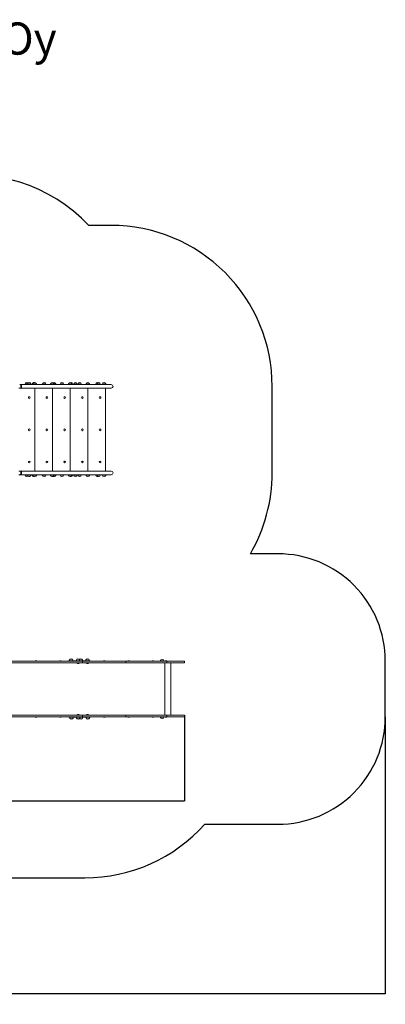
# Model space of a CAD drawing. Units: millimetres. Extents: x -901 to 8520, y -639 to 8538.
# Drawn here: x 5113 to 8520, y -639 to 8538 of the extents above; entities that cross this region are included whole.
import ezdxf

# ---------------------------------------------------------------- set-up
doc = ezdxf.new("R2010")
doc.units = ezdxf.units.MM
for name, color, linetype in [('Dimensions', 7, 'Continuous'), ('Safetyarea', 131, 'Continuous'), ('Text', 7, 'Continuous')]:
    doc.layers.add(name, color=color, linetype=linetype)
doc.layers.add('Widoczne (ISO)', color=7, linetype='Continuous', lineweight=15)
doc.styles.get("Standard").update_dxf_attribs({"font": 'arial.ttf'})
doc.dimstyles.new('Leikkiset keinu', dxfattribs={"dimtxt": 150, "dimasz": 2.5, "dimexe": 0.06, "dimexo": 0.625, "dimtad": 0, "dimtih": 1, "dimtoh": 1, "dimdec": 0, "dimtxsty": 'Standard', "dimcen": 2.5, "dimadec": 0, "dimazin": 0, "dimtfac": 1, "dimtmove": 0, "dimatfit": 3, "dimfxl": 1, "dimarcsym": 0})

# ---------------------------------------------------------------- blocks, each defined once
blk = doc.blocks.new('*D13')
at = {"layer": 'Defpoints', "color": 0}
for p in [(8520.3, 2040.1), (252.3, 1896.7), (8520.3, -540.2)]:
    blk.add_point(p, dxfattribs=at)
at = {"layer": 'Dimensions', "color": 0, "lineweight": -2}
for p, q in [((8520.3, 2039.5), (8520.3, -540.3)), ((252.3, 1896.1), (252.3, -540.3)), ((254.8, -540.2), (4161.8, -540.2)), ((8517.8, -540.2), (4610.9, -540.2))]:
    blk.add_line(p, q, dxfattribs=at)
at = {"layer": 'Dimensions', "color": 0}
for points in [[(254.8, -539.8), (254.8, -540.6), (252.3, -540.2)], [(8517.8, -540.6), (8517.8, -539.8), (8520.3, -540.2)]]:
    blk.add_solid(points, dxfattribs=at)
at = {"layer": 'Dimensions', "color": 0, "insert": (4386.3, -540.2), "char_height": 150, "attachment_point": 5}
blk.add_mtext('8268', dxfattribs=at)
blk = doc.blocks.new('*D15')
at = {"layer": 'Defpoints', "color": 0}
for p in [(6648.5, 2057.1), (1735.5, 1896.7), (6648.5, 1255)]:
    blk.add_point(p, dxfattribs=at)
at = {"layer": 'Dimensions', "color": 0, "lineweight": -2}
for p, q in [((6648.5, 2056.5), (6648.5, 1255)), ((1735.5, 1896.1), (1735.5, 1255)), ((1738, 1255), (3964.6, 1255)), ((6646, 1255), (4419.3, 1255))]:
    blk.add_line(p, q, dxfattribs=at)
at = {"layer": 'Dimensions', "color": 0}
for points in [[(1738, 1255.4), (1738, 1254.6), (1735.5, 1255)], [(6646, 1254.6), (6646, 1255.4), (6648.5, 1255)]]:
    blk.add_solid(points, dxfattribs=at)
at = {"layer": 'Dimensions', "color": 0, "insert": (4192, 1255), "char_height": 150, "attachment_point": 5}
blk.add_mtext('4913', dxfattribs=at)

msp = doc.modelspace()

# ---------------------------------------------------------------- linework, layer by layer
at = {"layer": 'Safetyarea', "ltscale": 10}
msp.add_lwpolyline([(6838.4, 1040.1), (7520.3, 1040.1, 0.414214), (8520.3, 2040.1), (8520.3, 2560.1, 0.414214), (7520.3, 3560.1), (7262.7, 3560.1, 0.132544), (7466.3, 4314.7), (7466.3, 5120.7, 0.414214), (5966.3, 6620.7), (5757.2, 6620.7, 0.261512), (4355.8, 7059.9, 0.103245), (3955.8, 7143.4), (2650.8, 7143.4, 0.38011), (1161.2, 5819.8, 0.357512), (898.6, 3936, 0.24612), (252.3, 2702.7), (252.3, 1896.7, 0.414214), (1752.3, 396.7), (4262.3, 396.7, 0.110674), (4902.5, 540.1), (5720.3, 540.1, 0.213422)], format="xyb", close=True, dxfattribs=at)
at = {"layer": 'Widoczne (ISO)'}
for p, q in [((5188.8, 5152.7), (5168.3, 5152.7)), ((5168.3, 5151.7), (5168.3, 5152.7)), ((5188.8, 5151.7), (5168.3, 5151.7)), ((5188.8, 5151.7), (5188.8, 5152.7)), ((5209.7, 5152.7), (5189.2, 5152.7)), ((5189.2, 5151.7), (5189.2, 5152.7)), ((5209.7, 5151.7), (5189.2, 5151.7)), ((5209.7, 5151.7), (5209.7, 5152.7)), ((5212.6, 5152.7), (5209.7, 5152.7)), ((5212.6, 5151.7), (5209.7, 5151.7)), ((5212.6, 5151.7), (5212.6, 5152.7)), ((5243.1, 5152.7), (5235.8, 5152.7)), ((5235.8, 5151.7), (5235.8, 5152.7)), ((5243.1, 5151.7), (5235.8, 5151.7)), ((5263.6, 5152.7), (5243.1, 5152.7)), ((5243.1, 5151.7), (5243.1, 5152.7)), ((5263.6, 5151.7), (5243.1, 5151.7)), ((5263.6, 5151.7), (5263.6, 5152.7)), ((5352.6, 5152.7), (5332.1, 5152.7)), ((5332.1, 5151.7), (5332.1, 5152.7)), ((5352.6, 5151.7), (5332.1, 5151.7)), ((5352.6, 5151.7), (5352.6, 5152.7)), ((5426.4, 5152.7), (5405.9, 5152.7)), ((5405.9, 5151.7), (5405.9, 5152.7)), ((5426.4, 5151.7), (5405.9, 5151.7)), ((5426.4, 5151.7), (5426.4, 5152.7)), ((5428.6, 5152.7), (5426.4, 5152.7)), ((5428.6, 5151.7), (5426.4, 5151.7)), ((5428.6, 5151.7), (5428.6, 5152.7)), ((5443.7, 5152.7), (5428.6, 5152.7)), ((5443.7, 5151.7), (5428.6, 5151.7)), ((5443.7, 5151.7), (5443.7, 5152.7)), ((5517.6, 5152.7), (5497.1, 5152.7)), ((5497.1, 5151.7), (5497.1, 5152.7)), ((5517.6, 5151.7), (5497.1, 5151.7)), ((5517.6, 5151.7), (5517.6, 5152.7)), ((5593.6, 5152.7), (5573.1, 5152.7)), ((5573.1, 5151.7), (5573.1, 5152.7)), ((5593.6, 5151.7), (5573.1, 5151.7)), ((5601.3, 5152.7), (5593.6, 5152.7)), ((5593.6, 5151.7), (5593.6, 5152.7)), ((5601.3, 5151.7), (5593.6, 5151.7)), ((5601.3, 5151.7), (5601.3, 5152.7)), ((5643.1, 5152.7), (5622.6, 5152.7)), ((5622.6, 5151.7), (5622.6, 5152.7)), ((5643.1, 5151.7), (5622.6, 5151.7)), ((5643.1, 5151.7), (5643.1, 5152.7)), ((5682.6, 5152.7), (5662.1, 5152.7)), ((5662.1, 5151.7), (5662.1, 5152.7)), ((5682.6, 5151.7), (5662.1, 5151.7)), ((5682.6, 5151.7), (5682.6, 5152.7)), ((5758.6, 5152.7), (5738.1, 5152.7)), ((5738.1, 5151.7), (5738.1, 5152.7)), ((5758.6, 5151.7), (5738.1, 5151.7)), ((5758.6, 5151.7), (5758.6, 5152.7)), ((5839.2, 5152.7), (5827.1, 5152.7)), ((5827.1, 5151.7), (5827.1, 5152.7)), ((5839.2, 5151.7), (5827.1, 5151.7)), ((5859.7, 5152.7), (5839.2, 5152.7)), ((5839.2, 5151.7), (5839.2, 5152.7)), ((5859.7, 5151.7), (5839.2, 5151.7)), ((5859.7, 5151.7), (5859.7, 5152.7)), ((5909.7, 5152.7), (5889.2, 5152.7)), ((5889.2, 5151.7), (5889.2, 5152.7)), ((5909.7, 5151.7), (5889.2, 5151.7)), ((5909.7, 5151.7), (5909.7, 5152.7)), ((5113.3, 5103.7), (5106.3, 5103.7)), ((5934.3, 5137.5), (5115.6, 5137.5)), ((5934.3, 5103.8), (5115.6, 5103.8)), ((5124.3, 5133.7), (5124.3, 5107.7)), ((5124.3, 5133.7), (5125.3, 5133.7)), ((5124.3, 5107.7), (5125.3, 5107.7)), ((5125.3, 5107.7), (5125.3, 5133.7)), ((5253.3, 4331.5), (5253.3, 5103.8)), ((5418.3, 4331.5), (5418.3, 5103.8)), ((5583.3, 4331.5), (5583.3, 5103.8)), ((5748.3, 4331.5), (5748.3, 5103.8)), ((5913.3, 4331.5), (5913.3, 5103.8)), ((5966.3, 5137.5), (5934.3, 5137.5)), ((5934.3, 5103.8), (5966.3, 5103.8)), ((5113.3, 4331.7), (5106.3, 4331.7)), ((5934.3, 4331.5), (5115.6, 4331.5)), ((5124.3, 4327.7), (5124.3, 4301.7)), ((5124.3, 4327.7), (5125.3, 4327.7)), ((5125.3, 4301.7), (5125.3, 4327.7)), ((5966.3, 4331.5), (5934.3, 4331.5)), ((5113.3, 4297.7), (5106.3, 4297.7)), ((5934.3, 4297.8), (5115.6, 4297.8)), ((5124.3, 4301.7), (5125.3, 4301.7)), ((5168.3, 4283.7), (5188.8, 4283.7)), ((5168.3, 4283.7), (5168.3, 4282.7)), ((5168.3, 4282.7), (5188.8, 4282.7)), ((5188.8, 4283.7), (5188.8, 4282.7)), ((5189.2, 4283.7), (5209.7, 4283.7)), ((5189.2, 4283.7), (5189.2, 4282.7)), ((5189.2, 4282.7), (5209.7, 4282.7)), ((5209.7, 4283.7), (5212.6, 4283.7)), ((5209.7, 4283.7), (5209.7, 4282.7)), ((5209.7, 4282.7), (5212.6, 4282.7)), ((5212.6, 4283.7), (5212.6, 4282.7)), ((5235.8, 4283.7), (5243.1, 4283.7)), ((5235.8, 4283.7), (5235.8, 4282.7)), ((5235.8, 4282.7), (5243.1, 4282.7)), ((5243.1, 4283.7), (5263.6, 4283.7)), ((5243.1, 4283.7), (5243.1, 4282.7)), ((5243.1, 4282.7), (5263.6, 4282.7)), ((5263.6, 4283.7), (5263.6, 4282.7)), ((5332.1, 4283.7), (5352.6, 4283.7)), ((5332.1, 4283.7), (5332.1, 4282.7)), ((5332.1, 4282.7), (5352.6, 4282.7)), ((5352.6, 4283.7), (5352.6, 4282.7)), ((5405.9, 4283.7), (5426.4, 4283.7)), ((5405.9, 4283.7), (5405.9, 4282.7)), ((5405.9, 4282.7), (5426.4, 4282.7)), ((5426.4, 4283.7), (5428.6, 4283.7)), ((5426.4, 4283.7), (5426.4, 4282.7)), ((5426.4, 4282.7), (5428.6, 4282.7)), ((5428.6, 4283.7), (5443.7, 4283.7)), ((5428.6, 4283.7), (5428.6, 4282.7)), ((5428.6, 4282.7), (5443.7, 4282.7)), ((5443.7, 4283.7), (5443.7, 4282.7)), ((5497.1, 4283.7), (5517.6, 4283.7)), ((5497.1, 4283.7), (5497.1, 4282.7)), ((5497.1, 4282.7), (5517.6, 4282.7)), ((5517.6, 4283.7), (5517.6, 4282.7)), ((5573.1, 4283.7), (5593.6, 4283.7)), ((5573.1, 4283.7), (5573.1, 4282.7)), ((5573.1, 4282.7), (5593.6, 4282.7)), ((5593.6, 4283.7), (5601.3, 4283.7)), ((5593.6, 4283.7), (5593.6, 4282.7)), ((5593.6, 4282.7), (5601.3, 4282.7)), ((5601.3, 4283.7), (5601.3, 4282.7)), ((5622.6, 4283.7), (5643.1, 4283.7)), ((5622.6, 4283.7), (5622.6, 4282.7)), ((5622.6, 4282.7), (5643.1, 4282.7)), ((5643.1, 4283.7), (5643.1, 4282.7)), ((5662.1, 4283.7), (5682.6, 4283.7)), ((5662.1, 4283.7), (5662.1, 4282.7)), ((5662.1, 4282.7), (5682.6, 4282.7)), ((5682.6, 4283.7), (5682.6, 4282.7)), ((5738.1, 4283.7), (5758.6, 4283.7)), ((5738.1, 4283.7), (5738.1, 4282.7)), ((5738.1, 4282.7), (5758.6, 4282.7)), ((5758.6, 4283.7), (5758.6, 4282.7)), ((5827.1, 4283.7), (5839.2, 4283.7)), ((5827.1, 4283.7), (5827.1, 4282.7)), ((5827.1, 4282.7), (5839.2, 4282.7)), ((5839.2, 4283.7), (5859.7, 4283.7)), ((5839.2, 4283.7), (5839.2, 4282.7)), ((5839.2, 4282.7), (5859.7, 4282.7)), ((5859.7, 4283.7), (5859.7, 4282.7)), ((5889.2, 4283.7), (5909.7, 4283.7)), ((5889.2, 4283.7), (5889.2, 4282.7)), ((5889.2, 4282.7), (5909.7, 4282.7)), ((5909.7, 4283.7), (5909.7, 4282.7)), ((5934.3, 4297.8), (5966.3, 4297.8)), ((5586.5, 2578.6), (5583.6, 2578.6)), ((5586.5, 2578.6), (5583.6, 2578.6)), ((5586.5, 2578.6), (5599.8, 2578.6)), ((5604.1, 2578.6), (5599.8, 2578.6)), ((5604.1, 2578.6), (5599.8, 2578.6)), ((5657.7, 2578.6), (5646.1, 2578.6)), ((5657.7, 2578.6), (5646.1, 2578.6)), ((5657.7, 2578.6), (5664.7, 2578.6)), ((5666.6, 2578.6), (5664.7, 2578.6)), ((5666.6, 2578.6), (5664.7, 2578.6)), ((5673, 2578.6), (5684.1, 2578.6)), ((5673, 2578.1), (5673, 2578.6)), ((5693.6, 2578.6), (5684.1, 2578.6)), ((5693.6, 2578.6), (5684.1, 2578.6)), ((5756.1, 2578.6), (5735.6, 2578.6)), ((5756.1, 2578.6), (5735.6, 2578.6)), ((6452.3, 2572.6), (6431.8, 2572.6)), ((6452.3, 2572.6), (6431.8, 2572.6)), ((4944, 2558.1), (5698.4, 2558.1)), ((5698.4, 2543.1), (4944, 2543.1)), ((5258.6, 2559.2), (5258.6, 2558.1)), ((5262, 2562.5), (5269.3, 2562.5)), ((5272.6, 2559.2), (5272.6, 2558.1)), ((5487, 2559.2), (5487, 2558.1)), ((5490.3, 2562.5), (5497.6, 2562.5)), ((5501, 2559.2), (5501, 2558.1)), ((5587, 2564.1), (5569.2, 2564.1)), ((5569.2, 2558.1), (5569.2, 2564.1)), ((5706, 2564.1), (5587, 2564.1)), ((5587, 2564.1), (5587, 2564.1)), ((5645.4, 2542.2), (5645.4, 2543.1)), ((5670.1, 2542.2), (5645.4, 2542.2)), ((5670.1, 2542.2), (5670.1, 2543.1)), ((5698.4, 2558.1), (5698.4, 2543.1)), ((5699, 2558.1), (5698.4, 2558.1)), ((5699, 2543.1), (5698.4, 2543.1)), ((5699, 2558.1), (5916, 2558.1)), ((5699, 2543.1), (5699, 2558.1)), ((5699, 2543.1), (5916, 2543.1)), ((5706, 2564.1), (5737.7, 2564.1)), ((5733.6, 2542.2), (5733.6, 2543.1)), ((5758.2, 2542.2), (5733.6, 2542.2)), ((5770.5, 2564.1), (5737.7, 2564.1)), ((5758.2, 2542.2), (5758.2, 2543.1)), ((5770.5, 2558.1), (5770.5, 2564.1)), ((5894.5, 2559.2), (5894.5, 2558.1)), ((5897.8, 2562.5), (5905.1, 2562.5)), ((5908.5, 2559.2), (5908.5, 2558.1)), ((5916, 2558.1), (6101.3, 2558.1)), ((5916, 2543.1), (6101.3, 2543.1)), ((6101.3, 2558.1), (6483.1, 2558.1)), ((6101.3, 2543.1), (6101.3, 2558.1)), ((6101.3, 2543.1), (6483.1, 2543.1)), ((6122.2, 2559.2), (6122.2, 2558.1)), ((6125.5, 2562.5), (6132.8, 2562.5)), ((6136.2, 2559.2), (6136.2, 2558.1)), ((6347.1, 2559.2), (6347.1, 2558.1)), ((6350.5, 2562.5), (6357.8, 2562.5)), ((6361.1, 2559.2), (6361.1, 2558.1)), ((6465.5, 2057.1), (6465.5, 2543.1)), ((6470.4, 2559.2), (6470.4, 2558.1)), ((6473.7, 2562.5), (6481, 2562.5)), ((6648.5, 2558.1), (6483.1, 2558.1)), ((6483.1, 2543.1), (6483.1, 2558.1)), ((6648.5, 2543.1), (6483.1, 2543.1)), ((6484.4, 2559.2), (6484.4, 2558.1)), ((6520.3, 2057.1), (6520.3, 2543.1)), ((6648.5, 2543.1), (6648.5, 2558.1)), ((4944.2, 2057.1), (5698.5, 2057.1)), ((5698.5, 2042.1), (4944.2, 2042.1)), ((5258.8, 2041.1), (5258.8, 2042.1)), ((5269.4, 2037.7), (5262.1, 2037.7)), ((5272.8, 2041.1), (5272.8, 2042.1)), ((5487.1, 2041.1), (5487.1, 2042.1)), ((5497.8, 2037.7), (5490.5, 2037.7)), ((5501.1, 2041.1), (5501.1, 2042.1)), ((5570.8, 2036.1), (5570.8, 2042.1)), ((5588.6, 2036.1), (5570.8, 2036.1)), ((5585.2, 2021.6), (5605.7, 2021.6)), ((5585.2, 2021.6), (5605.7, 2021.6)), ((5707.6, 2036.1), (5588.6, 2036.1)), ((5588.6, 2036.1), (5588.6, 2036.1)), ((5645.6, 2058), (5670.2, 2058)), ((5645.6, 2058), (5645.6, 2057.1)), ((5647.7, 2021.6), (5668.2, 2021.6)), ((5647.7, 2021.6), (5668.2, 2021.6)), ((5670.2, 2058), (5670.2, 2057.1)), ((5673, 2023.3), (5673, 2021.6)), ((5679.4, 2021.6), (5673, 2021.6)), ((5679.4, 2021.6), (5695.2, 2021.6)), ((5679.4, 2021.6), (5695.2, 2021.6)), ((5698.5, 2057.1), (5698.5, 2042.1)), ((5699, 2057.1), (5698.5, 2057.1)), ((5699, 2042.1), (5698.5, 2042.1)), ((5699, 2057.1), (5916, 2057.1)), ((5699, 2042.1), (5699, 2057.1)), ((5699, 2042.1), (5916, 2042.1)), ((5707.6, 2036.1), (5739.2, 2036.1)), ((5733.6, 2058), (5758.2, 2058)), ((5733.6, 2058), (5733.6, 2057.1)), ((5737.2, 2021.6), (5757.7, 2021.6)), ((5737.2, 2021.6), (5757.7, 2021.6)), ((5772.1, 2036.1), (5739.2, 2036.1)), ((5758.2, 2058), (5758.2, 2057.1)), ((5772.1, 2036.1), (5772.1, 2042.1)), ((5894.4, 2041.1), (5894.4, 2042.1)), ((5905.1, 2037.7), (5897.8, 2037.7)), ((5908.4, 2041.1), (5908.4, 2042.1)), ((5916, 2057.1), (6101.3, 2057.1)), ((5916, 2042.1), (6101.3, 2042.1)), ((6101.3, 2057.1), (6483.1, 2057.1)), ((6101.3, 2042.1), (6101.3, 2057.1)), ((6101.3, 2042.1), (6483.1, 2042.1)), ((6122.2, 2041.1), (6122.2, 2042.1)), ((6132.8, 2037.7), (6125.5, 2037.7)), ((6136.2, 2041.1), (6136.2, 2042.1)), ((6347.1, 2041.1), (6347.1, 2042.1)), ((6357.7, 2037.7), (6350.4, 2037.7)), ((6361.1, 2041.1), (6361.1, 2042.1)), ((6431.8, 2027.6), (6452.3, 2027.6)), ((6431.8, 2027.6), (6452.3, 2027.6)), ((6470.4, 2041.1), (6470.4, 2042.1)), ((6481, 2037.7), (6473.7, 2037.7)), ((6648.5, 2057.1), (6483.1, 2057.1)), ((6483.1, 2042.1), (6483.1, 2057.1)), ((6648.5, 2042.1), (6483.1, 2042.1)), ((6484.4, 2041.1), (6484.4, 2042.1)), ((6648.5, 2042.1), (6648.5, 2057.1))]:
    msp.add_line(p, q, dxfattribs=at)
for centre in [(5202.3, 5016.2), (5367.3, 5016.2), (5532.3, 5016.2), (5697.3, 5016.2), (5862.3, 5016.2), (5202.3, 4716.2), (5367.3, 4716.2), (5532.3, 4716.2), (5697.3, 4716.2), (5862.3, 4716.2), (5202.3, 4416.2), (5367.3, 4416.2), (5532.3, 4416.2), (5697.3, 4416.2), (5862.3, 4416.2)]:
    msp.add_circle(centre, 8.28, dxfattribs=at)
for centre, radius, start, end in [((5180.5, 5137.2), 18.9, 130.07442, 178.94165), ((5178.6, 5136.7), 19, 57.3723, 122.6277), ((5201.4, 5137.2), 18.9, 130.07442, 178.94165), ((5176.6, 5137.2), 18.9, 49.13118, 49.92558), ((5199.5, 5136.7), 19, 57.3723, 122.6277), ((5202.3, 5136.7), 19, 57.3723, 94.29927), ((5197.5, 5137.2), 18.9, 1.05835, 49.92558), ((5200.4, 5137.2), 18.9, 1.05835, 49.92558), ((5248, 5137.2), 18.9, 130.07442, 178.94165), ((5246.1, 5136.7), 19, 79.00944, 122.6277), ((5255.3, 5137.2), 18.9, 130.07442, 178.94165), ((5253.3, 5136.7), 19, 57.3723, 122.6277), ((5251.4, 5137.2), 18.9, 1.05835, 49.92558), ((5344.3, 5137.2), 18.9, 130.07442, 178.94165), ((5342.3, 5136.7), 19, 57.3723, 122.6277), ((5340.4, 5137.2), 18.9, 1.05835, 49.92558), ((5418.1, 5137.2), 18.9, 130.07442, 178.94165), ((5416.2, 5136.7), 19, 57.3723, 122.6277), ((5418.3, 5136.7), 19, 57.3723, 93.29228), ((5433.5, 5136.7), 19, 57.3723, 113.50191), ((5414.2, 5137.2), 18.9, 1.05835, 49.92558), ((5416.4, 5137.2), 18.9, 1.05835, 49.92558), ((5431.6, 5137.2), 18.9, 1.05835, 49.92558), ((5509.3, 5137.2), 18.9, 130.07442, 178.94165), ((5507.3, 5136.7), 19, 57.3723, 122.6277), ((5505.4, 5137.2), 18.9, 1.05835, 49.92558), ((5585.3, 5137.2), 18.9, 130.07442, 178.94165), ((5583.3, 5136.7), 19, 57.3723, 122.6277), ((5591, 5136.7), 19, 57.3723, 101.67492), ((5581.4, 5137.2), 18.9, 1.05835, 49.92558), ((5589.1, 5137.2), 18.9, 1.05835, 49.92558), ((5634.8, 5137.2), 18.9, 130.07442, 178.94165), ((5632.8, 5136.7), 19, 57.3723, 122.6277), ((5630.9, 5137.2), 18.9, 1.05835, 49.92558), ((5674.3, 5137.2), 18.9, 130.07442, 178.94165), ((5672.3, 5136.7), 19, 57.3723, 122.6277), ((5670.4, 5137.2), 18.9, 1.05835, 49.92558), ((5750.3, 5137.2), 18.9, 130.07442, 178.94165), ((5748.3, 5136.7), 19, 57.3723, 122.6277), ((5746.4, 5137.2), 18.9, 1.05835, 49.92558), ((5839.3, 5137.2), 18.9, 130.07442, 178.94165), ((5837.3, 5136.7), 19, 71.36358, 122.6277), ((5851.4, 5137.2), 18.9, 130.07442, 178.94165), ((5849.5, 5136.7), 19, 57.3723, 122.6277), ((5847.5, 5137.2), 18.9, 1.05835, 49.92558), ((5901.4, 5137.2), 18.9, 130.07442, 178.94165), ((5899.5, 5136.7), 19, 57.3723, 122.6277), ((5897.5, 5137.2), 18.9, 1.05835, 49.92558), ((5113.3, 5120.6), 17.1, 50.03379, 90), ((5113.3, 5120.8), 17.1, 270, 309.96621), ((5126.7, 5120.2), 20, 235.035, 305.16469), ((5110.9, 5120.7), 19.4, 317.92498, 42.07502), ((5966.3, 5120.7), 16.9, 270, 90), ((5113.3, 4314.6), 17.1, 50.03379, 90), ((5126.7, 4314.2), 20, 60.16941, 119.83059), ((5110.9, 4314.7), 19.4, 317.92498, 42.07502), ((5966.3, 4314.7), 16.9, 270, 90), ((5113.3, 4314.8), 17.1, 270, 309.96621), ((5180.5, 4298.2), 18.9, 181.05835, 229.92558), ((5178.6, 4298.7), 19, 237.3723, 302.6277), ((5201.4, 4298.2), 18.9, 181.05835, 229.92558), ((5176.6, 4298.2), 18.9, 310.07442, 310.86882), ((5199.5, 4298.7), 19, 237.3723, 302.6277), ((5202.3, 4298.7), 19, 265.70073, 302.6277), ((5197.5, 4298.2), 18.9, 310.07442, 358.94165), ((5200.4, 4298.2), 18.9, 310.07442, 358.94165), ((5248, 4298.2), 18.9, 181.05835, 229.92558), ((5246.1, 4298.7), 19, 237.3723, 280.99056), ((5255.3, 4298.2), 18.9, 181.05835, 229.92558), ((5253.3, 4298.7), 19, 237.3723, 302.6277), ((5251.4, 4298.2), 18.9, 310.07442, 358.94165), ((5344.3, 4298.2), 18.9, 181.05835, 229.92558), ((5342.3, 4298.7), 19, 237.3723, 302.6277), ((5340.4, 4298.2), 18.9, 310.07442, 358.94165), ((5418.1, 4298.2), 18.9, 181.05835, 229.92558), ((5416.2, 4298.7), 19, 237.3723, 302.6277), ((5418.3, 4298.7), 19, 266.70772, 302.6277), ((5433.5, 4298.7), 19, 246.49809, 302.6277), ((5414.2, 4298.2), 18.9, 310.07442, 358.94165), ((5416.4, 4298.2), 18.9, 310.07442, 358.94165), ((5431.6, 4298.2), 18.9, 310.07442, 358.94165), ((5509.3, 4298.2), 18.9, 181.05835, 229.92558), ((5507.3, 4298.7), 19, 237.3723, 302.6277), ((5505.4, 4298.2), 18.9, 310.07442, 358.94165), ((5585.3, 4298.2), 18.9, 181.05835, 229.92558), ((5583.3, 4298.7), 19, 237.3723, 302.6277), ((5591, 4298.7), 19, 258.32508, 302.6277), ((5581.4, 4298.2), 18.9, 310.07442, 358.94165), ((5589.1, 4298.2), 18.9, 310.07442, 358.94165), ((5634.8, 4298.2), 18.9, 181.05835, 229.92558), ((5632.8, 4298.7), 19, 237.3723, 302.6277), ((5630.9, 4298.2), 18.9, 310.07442, 358.94165), ((5674.3, 4298.2), 18.9, 181.05835, 229.92558), ((5672.3, 4298.7), 19, 237.3723, 302.6277), ((5670.4, 4298.2), 18.9, 310.07442, 358.94165), ((5750.3, 4298.2), 18.9, 181.05835, 229.92558), ((5748.3, 4298.7), 19, 237.3723, 302.6277), ((5746.4, 4298.2), 18.9, 310.07442, 358.94165), ((5839.3, 4298.2), 18.9, 181.05835, 229.92558), ((5837.3, 4298.7), 19, 237.3723, 288.63642), ((5851.4, 4298.2), 18.9, 181.05835, 229.92558), ((5849.5, 4298.7), 19, 237.3723, 302.6277), ((5847.5, 4298.2), 18.9, 310.07442, 358.94165), ((5901.4, 4298.2), 18.9, 181.05835, 229.92558), ((5899.5, 4298.7), 19, 237.3723, 302.6277), ((5897.5, 4298.2), 18.9, 310.07442, 358.94165), ((5595.8, 2564.1), 18.9, 130.07442, 180), ((5593.8, 2562.6), 19, 57.3723, 122.6277), ((5591.9, 2564.1), 18.9, 0, 49.92558), ((5658.3, 2564.1), 18.9, 130.07442, 180), ((5656.3, 2562.6), 19, 57.3723, 122.6277), ((5654.4, 2564.1), 18.9, 0, 49.92558), ((5685.3, 2564.1), 18.9, 130.43188, 144.70979), ((5683.4, 2562.6), 19, 57.3723, 122.6277), ((5681.4, 2564.1), 18.9, 0, 49.92558), ((5747.8, 2564.1), 18.9, 130.07442, 180), ((5745.9, 2562.6), 19, 57.3723, 122.6277), ((5743.9, 2564.1), 18.9, 0, 49.92558), ((6444, 2558.1), 18.9, 130.07442, 180), ((6442.1, 2556.6), 19, 57.3723, 122.6277), ((6440.1, 2558.1), 18.9, 0, 49.92558), ((5262, 2559.2), 3.35, 90, 180), ((5269.3, 2559.2), 3.35, 0, 90), ((5490.3, 2559.2), 3.35, 90, 180), ((5497.6, 2559.2), 3.35, 0, 90), ((5657.8, 2556.9), 19.2, 230.06433, 309.93567), ((5745.9, 2556.9), 19.2, 230.06433, 309.93567), ((5897.8, 2559.2), 3.35, 90, 180), ((5905.1, 2559.2), 3.35, 0, 90), ((6125.5, 2559.2), 3.35, 90, 180), ((6132.8, 2559.2), 3.35, 0, 90), ((6350.5, 2559.2), 3.35, 90, 180), ((6357.8, 2559.2), 3.35, 0, 90), ((6473.7, 2559.2), 3.35, 90, 180), ((6481, 2559.2), 3.35, 0, 90), ((5262.1, 2041.1), 3.35, 180, 270), ((5269.4, 2041.1), 3.35, 270, 0), ((5490.5, 2041.1), 3.35, 180, 270), ((5497.8, 2041.1), 3.35, 270, 0), ((5597.4, 2036.1), 18.9, 180, 229.92558), ((5595.4, 2037.6), 19, 237.3723, 302.6277), ((5593.5, 2036.1), 18.9, 310.07442, 0), ((5659.9, 2036.1), 18.9, 180, 229.92558), ((5657.9, 2043.3), 19.2, 50.06433, 129.93567), ((5657.9, 2037.6), 19, 237.3723, 302.6277), ((5656, 2036.1), 18.9, 310.07442, 0), ((5686.9, 2036.1), 18.9, 215.29021, 222.91427), ((5685, 2037.6), 19, 237.3723, 302.6277), ((5683, 2036.1), 18.9, 310.07442, 0), ((5749.4, 2036.1), 18.9, 180, 229.92558), ((5745.9, 2043.3), 19.2, 50.06433, 129.93567), ((5747.5, 2037.6), 19, 237.3723, 302.6277), ((5745.5, 2036.1), 18.9, 310.07442, 0), ((5897.8, 2041.1), 3.35, 180, 270), ((5905.1, 2041.1), 3.35, 270, 0), ((6125.5, 2041.1), 3.35, 180, 270), ((6132.8, 2041.1), 3.35, 270, 0), ((6350.4, 2041.1), 3.35, 180, 270), ((6357.7, 2041.1), 3.35, 270, 0), ((6444, 2042.1), 18.9, 180, 229.92558), ((6442.1, 2043.6), 19, 237.3723, 302.6277), ((6440.1, 2042.1), 18.9, 310.07442, 0), ((6473.7, 2041.1), 3.35, 180, 270), ((6481, 2041.1), 3.35, 270, 0)]:
    msp.add_arc(centre, radius, start, end, dxfattribs=at)

# ---------------------------------------------------------------- texts
at = {"layer": 'Text', "insert": (3150.4, 8512.6), "char_height": 300, "width": 3265.712, "attachment_point": 1}
msp.add_mtext('{Leikkiset Oy\\PTR3}', dxfattribs=at)

# ---------------------------------------------------------------- dimensions: what is measured, and where the dimension line sits
at = {"layer": 'Dimensions'}
for base, p1, p2, picture, middle in [((8520.3, -540.2), (252.3, 1896.7), (8520.3, 2040.1), '*D13', (4386.3, -540.2)), ((6648.5, 1255), (1735.5, 1896.7), (6648.5, 2057.1), '*D15', (4192, 1255))]:
    dim = msp.add_linear_dim(base=base, p1=p1, p2=p2, dimstyle='Leikkiset keinu', override={"dimlfac": 1}, dxfattribs=at)
    dim.commit()
    dim.dimension.update_dxf_attribs({"geometry": picture, "text_midpoint": middle})

doc.saveas('drawing.dxf')
